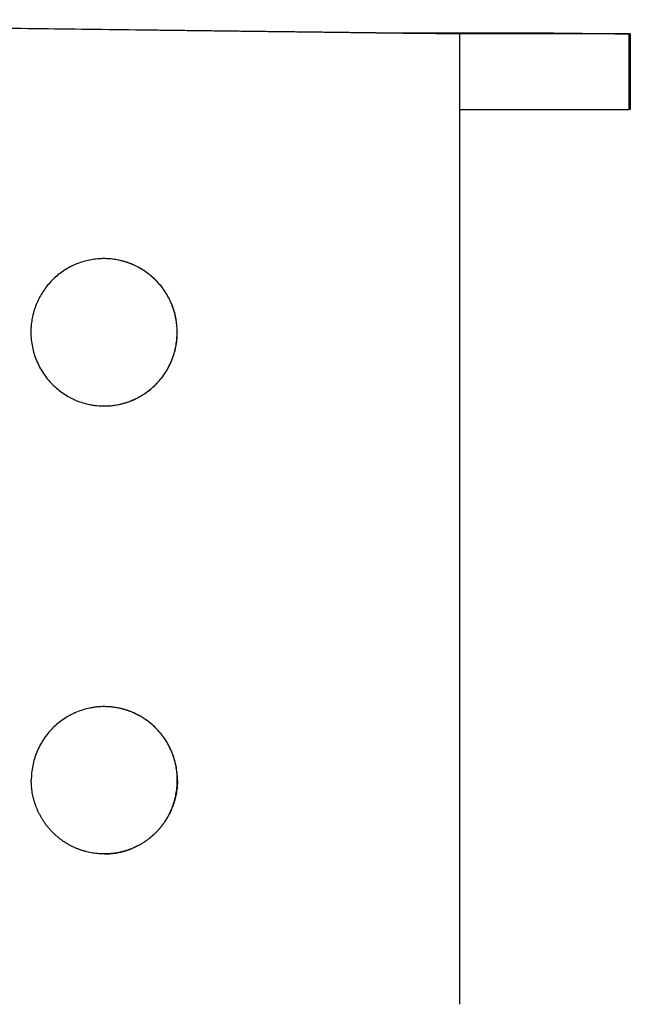
# Model space of a CAD drawing. Units: inches. Extents: x -15.2 to 14.7, y -14 to 10.8.
# Drawn here: x 6.1 to 12.1, y 0 to 9.7 of the extents above; entities that cross this region are included whole.
import ezdxf

# ---------------------------------------------------------------- set-up
doc = ezdxf.new("R2010")
doc.units = ezdxf.units.IN
doc.header["$MEASUREMENT"] = 0
doc.layers.add('SEAT', color=5, linetype='Continuous')

msp = doc.modelspace()

# ---------------------------------------------------------------- linework, layer by layer
at = {"layer": 'SEAT', "lineweight": -3}
for points, degree in [([(7.4219, 9.6298, 0.3659), (3.148, 9.6822, 0.3659), (-1.1259, 9.7346, 0.3659)], 2), ([(9.8676, 9.5998, 0.3659), (8.6448, 9.6148, 0.3659), (7.4219, 9.6298, 0.3659)], 2), ([(9.6001, 9.6034, 0.3659), (10.4803, 9.6034, 0.3659), (11.3604, 9.6034, 0.3659)], 2), ([(9.8755, 9.5997, 0.3659), (9.8734, 9.5997, 0.3659), (9.8697, 9.5997, 0.3659), (9.8676, 9.5998, 0.3659)], 3), ([(12.1024, 9.5942, 0.3659), (11.2568, 9.5942, 0.3659), (10.4111, 9.5942, 0.3659)], 2), ([(10.428, 8.8461, 0.3659), (10.428, 9.0955, 0.3659), (10.428, 9.3448, 0.3659), (10.428, 9.5941, 0.3659)], 3), ([(11.3604, 9.6034, 0.3659), (11.6077, 9.6003, 0.3659), (11.8551, 9.5973, 0.3659), (12.1024, 9.5942, 0.3659)], 3), ([(12.1024, 9.5942, 0.3659), (12.1024, 9.5939, 0.3659), (12.1024, 9.5935, 0.3659)], 2), ([(12.1024, 9.5935, 0.3659), (12.1024, 9.2198, 0.3659), (12.1024, 8.8461, 0.3659)], 2), ([(12.1163, 9.5935, 0.3659), (12.1163, 9.5935, 0.3659), (12.1103, 9.5935, 0.3659), (12.1026, 9.5935, 0.3659)], 3), ([(12.1163, 9.5935, 0.3659), (12.1163, 9.2195, 0.3659), (12.1163, 8.8455, 0.3659)], 2), ([(10.428, 8.8461, 0.3659), (10.8941, 8.8461, 0.3659), (11.3602, 8.8461, 0.3659)], 2), ([(11.3602, 8.8461, 0.3659), (11.7313, 8.8461, 0.3659), (12.1024, 8.8461, 0.3659)], 2), ([(12.1163, 8.8455, 0.3659), (12.1163, 8.8455, 0.3659), (12.1103, 8.8455, 0.3659), (12.1026, 8.8455, 0.3659)], 3), ([(7.6327, 6.6459, 0.3659), (7.6327, 6.6442, 0.3659), (7.6327, 6.6425, 0.3659), (7.6327, 6.6408, 0.3659)], 3)]:
    msp.add_open_spline(points, degree=degree, dxfattribs=at)
for points, knots in [([(10.0552, 9.5978, 0.3659), (10.0481, 9.5979, 0.3659), (10.0409, 9.5979, 0.3659), (10.0079, 9.5983, 0.3659), (9.9816, 9.5986, 0.3659), (9.9484, 9.5989, 0.3659), (9.9418, 9.599, 0.3659), (9.9285, 9.5991, 0.3659), (9.9215, 9.5992, 0.3659), (9.9076, 9.5993, 0.3659), (9.9007, 9.5994, 0.3659), (9.8907, 9.5995, 0.3659), (9.8875, 9.5996, 0.3659), (9.8828, 9.5996, 0.3659), (9.8813, 9.5996, 0.3659), (9.8784, 9.5997, 0.3659), (9.8769, 9.5997, 0.3659), (9.8755, 9.5997, 0.3659)], [-0.954167168, -0.954167168, -0.954167168, -0.954167168, -0.953288324, -0.953288324, -0.950142614, -0.950142614, -0.949356186, -0.949356186, -0.948569758, -0.948569758, -0.947783331, -0.947783331, -0.947390117, -0.947390117, -0.94719351, -0.94719351, -0.946996903, -0.946996903, -0.946996903, -0.946996903]), ([(10.428, 9.5941, 0.3659), (10.4166, 9.5942, 0.3659), (10.4053, 9.5943, 0.3659), (10.3883, 9.5944, 0.3659), (10.3827, 9.5945, 0.3659), (10.3742, 9.5945, 0.3659), (10.3713, 9.5946, 0.3659), (10.3679, 9.5946, 0.3659), (10.3672, 9.5946, 0.3659), (10.3662, 9.5946, 0.3659), (10.366, 9.5946, 0.3659), (10.3656, 9.5946, 0.3659), (10.3654, 9.5946, 0.3659), (10.3647, 9.5946, 0.3659), (10.3642, 9.5946, 0.3659), (10.3615, 9.5947, 0.3659), (10.3588, 9.5947, 0.3659), (10.3489, 9.5948, 0.3659), (10.34, 9.5949, 0.3659), (10.3235, 9.595, 0.3659), (10.3175, 9.5951, 0.3659), (10.3043, 9.5952, 0.3659), (10.2972, 9.5953, 0.3659), (10.2745, 9.5955, 0.3659), (10.2575, 9.5957, 0.3659), (10.2294, 9.596, 0.3659), (10.2196, 9.5961, 0.3659), (10.1993, 9.5963, 0.3659), (10.1887, 9.5964, 0.3659), (10.156, 9.5967, 0.3659), (10.1329, 9.597, 0.3659), (10.0967, 9.5973, 0.3659), (10.0844, 9.5975, 0.3659), (10.0663, 9.5977, 0.3659), (10.0608, 9.5977, 0.3659), (10.0552, 9.5978, 0.3659)], [-0.99732838, -0.99732838, -0.99732838, -0.99732838, -0.98474551, -0.98474551, -0.97845408, -0.97845408, -0.97530836, -0.97530836, -0.97452193, -0.97452193, -0.97432532, -0.97432532, -0.97412872, -0.97412872, -0.9737355, -0.9737355, -0.97216264, -0.97216264, -0.96901709, -0.96901709, -0.96744431, -0.96744431, -0.96587154, -0.96587154, -0.96272579, -0.96272579, -0.96115291, -0.96115291, -0.95958004, -0.95958004, -0.95643418, -0.95643418, -0.95486125, -0.95486125, -0.95416717, -0.95416717, -0.95416717, -0.95416717]), ([(10.428, -0.0001, 0.3659), (10.428, 1.0092, 0.3659), (10.428, 2.0185, 0.3659), (10.428, 3.0279, 0.3659), (10.428, 4.1222, 0.3659), (10.428, 5.2166, 0.3659), (10.428, 6.311, 0.3659), (10.428, 7.156, 0.3659), (10.428, 8.0011, 0.3659), (10.428, 8.8461, 0.3659)], [0.243696, 0.243696, 0.243696, 0.243696, 0.3206057, 0.3206057, 0.3206057, 0.4039967, 0.4039967, 0.4039967, 0.4683902, 0.4683902, 0.4683902, 0.4683902]), ([(6.9076, 7.3722, 0.3659), (6.903, 7.3722, 0.3659), (6.8984, 7.3722, 0.3659), (6.8726, 7.3717, 0.3659), (6.8513, 7.3704, 0.3659), (6.8086, 7.3658, 0.3659), (6.7874, 7.3626, 0.3659), (6.7248, 7.3501, 0.3659), (6.6841, 7.3383, 0.3659), (6.6247, 7.315, 0.3659), (6.605, 7.3064, 0.3659), (6.5666, 7.2873, 0.3659), (6.5479, 7.2769, 0.3659), (6.4936, 7.2436, 0.3659), (6.4595, 7.2183, 0.3659), (6.4117, 7.1758, 0.3659), (6.3962, 7.1608, 0.3659), (6.3668, 7.1296, 0.3659), (6.3529, 7.1135, 0.3659), (6.3134, 7.0634, 0.3659), (6.2901, 7.0278, 0.3659), (6.2598, 6.9712, 0.3659), (6.2505, 6.9517, 0.3659), (6.2337, 6.9123, 0.3659), (6.2262, 6.8923, 0.3659), (6.2196, 6.8721, 0.3659)], [0.5557421, 0.5557421, 0.5557421, 0.5557421, 0.5625, 0.5625, 0.59375, 0.59375, 0.625, 0.625, 0.6875, 0.6875, 0.71875, 0.71875, 0.75, 0.75, 0.8125, 0.8125, 0.84375, 0.84375, 0.875, 0.875, 0.9375, 0.9375, 0.96875, 0.96875, 1, 1, 1, 1]), ([(7.6327, 6.6459, 0.3659), (7.6325, 6.6891, 0.3659), (7.6286, 6.7317, 0.3659), (7.6172, 6.7946, 0.3659), (7.6125, 6.8154, 0.3659), (7.6012, 6.8567, 0.3659), (7.5946, 6.8773, 0.3659), (7.5722, 6.9378, 0.3659), (7.5539, 6.9763, 0.3659), (7.5216, 7.0314, 0.3659), (7.51, 7.0493, 0.3659), (7.4852, 7.0843, 0.3659), (7.4719, 7.1013, 0.3659), (7.4301, 7.1503, 0.3659), (7.3998, 7.1801, 0.3659), (7.3505, 7.2206, 0.3659), (7.3334, 7.2334, 0.3659), (7.2981, 7.2576, 0.3659), (7.2797, 7.2691, 0.3659), (7.2238, 7.3005, 0.3659), (7.1851, 7.3179, 0.3659), (7.1249, 7.3389, 0.3659), (7.1045, 7.345, 0.3659), (7.0629, 7.3555, 0.3659), (7.0418, 7.3598, 0.3659), (6.9832, 7.3692, 0.3659), (6.9455, 7.3722, 0.3659), (6.9076, 7.3722, 0.3659)], [0, 0, 0, 0, 0.0625, 0.0625, 0.09375, 0.09375, 0.125, 0.125, 0.1875, 0.1875, 0.21875, 0.21875, 0.25, 0.25, 0.3125, 0.3125, 0.34375, 0.34375, 0.375, 0.375, 0.4375, 0.4375, 0.46875, 0.46875, 0.5, 0.5, 0.5557421, 0.5557421, 0.5557421, 0.5557421]), ([(7.6314, 6.6407, 0.3659), (7.6315, 6.6509, 0.3659), (7.6313, 6.6614, 0.3659), (7.6309, 6.6716, 0.3659), (7.6305, 6.6818, 0.3659), (7.6299, 6.6922, 0.3659), (7.629, 6.7024, 0.3659), (7.6282, 6.7125, 0.3659), (7.6272, 6.7228, 0.3659), (7.6259, 6.7329, 0.3659), (7.6247, 6.743, 0.3659), (7.6232, 6.7531, 0.3659), (7.6216, 6.7632, 0.3659), (7.6199, 6.7733, 0.3659), (7.618, 6.7833, 0.3659), (7.6159, 6.7933, 0.3659), (7.6138, 6.8033, 0.3659), (7.6115, 6.8133, 0.3659), (7.609, 6.8232, 0.3659), (7.6065, 6.8331, 0.3659), (7.6037, 6.8431, 0.3659), (7.6008, 6.8529, 0.3659), (7.5979, 6.8627, 0.3659), (7.5947, 6.8727, 0.3659), (7.5914, 6.8824, 0.3659), (7.588, 6.892, 0.3659), (7.5844, 6.9019, 0.3659), (7.5806, 6.9114, 0.3659), (7.5769, 6.9209, 0.3659), (7.5729, 6.9304, 0.3659), (7.5688, 6.9398, 0.3659), (7.5647, 6.9491, 0.3659), (7.5603, 6.9584, 0.3659), (7.5558, 6.9675, 0.3659), (7.5513, 6.9767, 0.3659), (7.5466, 6.9857, 0.3659), (7.5417, 6.9947, 0.3659), (7.5368, 7.0036, 0.3659), (7.5317, 7.0124, 0.3659), (7.5265, 7.0212, 0.3659), (7.5212, 7.0299, 0.3659), (7.5157, 7.0386, 0.3659), (7.5101, 7.0471, 0.3659), (7.5045, 7.0556, 0.3659), (7.4986, 7.0641, 0.3659), (7.4926, 7.0723, 0.3659), (7.4867, 7.0806, 0.3659), (7.4803, 7.089, 0.3659), (7.474, 7.0969, 0.3659), (7.4677, 7.1049, 0.3659), (7.461, 7.113, 0.3659), (7.4544, 7.1207, 0.3659), (7.4477, 7.1284, 0.3659), (7.4408, 7.1361, 0.3659), (7.4339, 7.1435, 0.3659), (7.4269, 7.151, 0.3659), (7.4197, 7.1583, 0.3659), (7.4125, 7.1654, 0.3659), (7.4052, 7.1725, 0.3659), (7.3978, 7.1795, 0.3659), (7.3903, 7.1863, 0.3659), (7.3827, 7.1931, 0.3659), (7.375, 7.1997, 0.3659), (7.3672, 7.2062, 0.3659), (7.3594, 7.2127, 0.3659), (7.3514, 7.219, 0.3659), (7.3433, 7.2252, 0.3659), (7.3352, 7.2313, 0.3659), (7.3269, 7.2374, 0.3659), (7.3185, 7.2431, 0.3659), (7.3102, 7.2489, 0.3659), (7.3015, 7.2547, 0.3659), (7.2929, 7.2602, 0.3659), (7.2843, 7.2656, 0.3659), (7.2753, 7.271, 0.3659), (7.2666, 7.2761, 0.3659), (7.2578, 7.2811, 0.3659), (7.2487, 7.2861, 0.3659), (7.2397, 7.2907, 0.3659), (7.2307, 7.2954, 0.3659), (7.2216, 7.2999, 0.3659), (7.2124, 7.3042, 0.3659), (7.2032, 7.3085, 0.3659), (7.194, 7.3126, 0.3659), (7.1846, 7.3165, 0.3659), (7.1753, 7.3204, 0.3659), (7.1658, 7.3242, 0.3659), (7.1564, 7.3277, 0.3659), (7.1469, 7.3312, 0.3659), (7.1372, 7.3345, 0.3659), (7.1276, 7.3376, 0.3659), (7.118, 7.3407, 0.3659), (7.1081, 7.3436, 0.3659), (7.0983, 7.3463, 0.3659), (7.0886, 7.349, 0.3659), (7.0784, 7.3516, 0.3659), (7.0686, 7.3538, 0.3659), (7.0587, 7.3561, 0.3659), (7.0485, 7.3582, 0.3659), (7.0386, 7.3601, 0.3659), (7.0286, 7.3619, 0.3659), (7.0185, 7.3636, 0.3659), (7.0084, 7.365, 0.3659), (6.9984, 7.3665, 0.3659), (6.9883, 7.3677, 0.3659), (6.9783, 7.3687, 0.3659), (6.9682, 7.3697, 0.3659), (6.9581, 7.3705, 0.3659), (6.948, 7.3711, 0.3659), (6.9379, 7.3716, 0.3659), (6.9278, 7.372, 0.3659), (6.9177, 7.3721, 0.3659), (6.9169, 7.3722, 0.3659), (6.916, 7.3722, 0.3659), (6.9152, 7.3722, 0.3659), (6.9144, 7.3722, 0.3659), (6.9135, 7.3722, 0.3659), (6.9127, 7.3722, 0.3659), (6.9118, 7.3722, 0.3659), (6.911, 7.3722, 0.3659), (6.9101, 7.3722, 0.3659), (6.9093, 7.3722, 0.3659), (6.9085, 7.3722, 0.3659), (6.9076, 7.3722, 0.3659)], [0, 0, 0, 0, 0.786731, 0.786731, 0.786731, 1.569229, 1.569229, 1.569229, 2.348934, 2.348934, 2.348934, 3.127242, 3.127242, 3.127242, 3.905528, 3.905528, 3.905528, 4.685166, 4.685166, 4.685166, 5.467552, 5.467552, 5.467552, 6.254126, 6.254126, 6.254126, 7.040664, 7.040664, 7.040664, 7.822954, 7.822954, 7.822954, 8.602439, 8.602439, 8.602439, 9.380516, 9.380516, 9.380516, 10.158561, 10.158561, 10.158561, 10.937949, 10.937949, 10.937949, 11.720077, 11.720077, 11.720077, 12.506387, 12.506387, 12.506387, 13.292649, 13.292649, 13.292649, 14.074661, 14.074661, 14.074661, 14.853869, 14.853869, 14.853869, 15.631671, 15.631671, 15.631671, 16.409442, 16.409442, 16.409442, 17.188559, 17.188559, 17.188559, 17.97042, 17.97042, 17.97042, 18.756468, 18.756468, 18.756468, 19.54247, 19.54247, 19.54247, 20.324233, 20.324233, 20.324233, 21.103199, 21.103199, 21.103199, 21.880768, 21.880768, 21.880768, 22.658316, 22.658316, 22.658316, 23.437218, 23.437218, 23.437218, 24.218874, 24.218874, 24.218874, 25.004727, 25.004727, 25.004727, 25.790586, 25.790586, 25.790586, 26.572216, 26.572216, 26.572216, 27.351061, 27.351061, 27.351061, 28.12852, 28.12852, 28.12852, 28.905969, 28.905969, 28.905969, 29.905969, 29.905969, 29.905969, 30.905969, 30.905969, 30.905969, 31.905969, 31.905969, 31.905969, 32.904796, 32.904796, 32.904796, 32.904796]), ([(6.2196, 6.8721, 0.3659), (6.2165, 6.8627, 0.3659), (6.2136, 6.8533, 0.3659), (6.2082, 6.834, 0.3659), (6.2056, 6.8241, 0.3659), (6.2009, 6.8043, 0.3659), (6.1988, 6.7943, 0.3659), (6.1949, 6.7743, 0.3659), (6.1932, 6.7641, 0.3659), (6.1902, 6.7439, 0.3659), (6.1888, 6.7335, 0.3659), (6.1864, 6.7108, 0.3659), (6.1853, 6.6977, 0.3659), (6.184, 6.6725, 0.3659), (6.1836, 6.6595, 0.3659), (6.1836, 6.6452, 0.3659), (6.1836, 6.6435, 0.3659), (6.1836, 6.6418, 0.3659)], [0, 0, 0, 0, 0.127169, 0.127169, 0.258508, 0.258508, 0.389847, 0.389847, 0.521185, 0.521185, 0.652524, 0.652524, 0.815443, 0.815443, 0.978362, 0.978362, 1, 1, 1, 1]), ([(6.1836, 6.6418, 0.3659), (6.1837, 6.6179, 0.3659), (6.185, 6.594, 0.3659), (6.1899, 6.5463, 0.3659), (6.1935, 6.5227, 0.3659), (6.2077, 6.453, 0.3659), (6.2215, 6.4077, 0.3659), (6.249, 6.3416, 0.3659), (6.2594, 6.3199, 0.3659), (6.2819, 6.2779, 0.3659), (6.2941, 6.2576, 0.3659), (6.3336, 6.1986, 0.3659), (6.3637, 6.1618, 0.3659), (6.4313, 6.0942, 0.3659), (6.4679, 6.0642, 0.3659), (6.5267, 6.0248, 0.3659), (6.547, 6.0126, 0.3659), (6.5784, 5.9957, 0.3659), (6.5891, 5.9903, 0.3659), (6.6106, 5.9801, 0.3659), (6.6215, 5.9752, 0.3659), (6.6762, 5.9525, 0.3659), (6.7212, 5.9388, 0.3659), (6.7792, 5.9272, 0.3659), (6.7908, 5.9252, 0.3659), (6.8143, 5.9217, 0.3659), (6.8262, 5.9202, 0.3659), (6.8616, 5.9167, 0.3659), (6.8851, 5.9155, 0.3659), (6.9086, 5.9155, 0.3659)], [0, 0, 0, 0, 0.03125, 0.03125, 0.0625, 0.0625, 0.125, 0.125, 0.15625, 0.15625, 0.1875, 0.1875, 0.25, 0.25, 0.3125, 0.3125, 0.34375, 0.34375, 0.359375, 0.359375, 0.375, 0.375, 0.4375, 0.4375, 0.453125, 0.453125, 0.46875, 0.46875, 0.4998604, 0.4998604, 0.4998604, 0.4998604]), ([(6.909, 5.9155, 0.3659), (6.909, 5.9155, 0.3659), (6.909, 5.9155, 0.3659), (6.909, 5.9155, 0.3659), (6.909, 5.9155, 0.3659), (6.9091, 5.9155, 0.3659), (6.9091, 5.9155, 0.3659), (6.9094, 5.9155, 0.3659), (6.9096, 5.9155, 0.3659), (6.9102, 5.9155, 0.3659), (6.9107, 5.9155, 0.3659), (6.9119, 5.9155, 0.3659), (6.9128, 5.9155, 0.3659), (6.9136, 5.9156, 0.3659), (6.9237, 5.9156, 0.3659), (6.9338, 5.9159, 0.3659), (6.9439, 5.9164, 0.3659), (6.954, 5.9169, 0.3659), (6.964, 5.9176, 0.3659), (6.9741, 5.9185, 0.3659), (6.9841, 5.9194, 0.3659), (6.9942, 5.9205, 0.3659), (7.0042, 5.9219, 0.3659), (7.0142, 5.9232, 0.3659), (7.0244, 5.9248, 0.3659), (7.0343, 5.9266, 0.3659), (7.0442, 5.9283, 0.3659), (7.0545, 5.9304, 0.3659), (7.0643, 5.9326, 0.3659), (7.0742, 5.9347, 0.3659), (7.0843, 5.9372, 0.3659), (7.0941, 5.9398, 0.3659), (7.1038, 5.9424, 0.3659), (7.1137, 5.9453, 0.3659), (7.1233, 5.9483, 0.3659), (7.1329, 5.9513, 0.3659), (7.1426, 5.9546, 0.3659), (7.1521, 5.958, 0.3659), (7.1616, 5.9614, 0.3659), (7.171, 5.965, 0.3659), (7.1804, 5.9688, 0.3659), (7.1897, 5.9727, 0.3659), (7.199, 5.9767, 0.3659), (7.2082, 5.9809, 0.3659), (7.2174, 5.9851, 0.3659), (7.2266, 5.9895, 0.3659), (7.2356, 5.9941, 0.3659), (7.2446, 5.9987, 0.3659), (7.2536, 6.0036, 0.3659), (7.2624, 6.0086, 0.3659), (7.2712, 6.0136, 0.3659), (7.2802, 6.0189, 0.3659), (7.2888, 6.0243, 0.3659), (7.2974, 6.0296, 0.3659), (7.3062, 6.0353, 0.3659), (7.3145, 6.041, 0.3659), (7.3229, 6.0467, 0.3659), (7.3313, 6.0527, 0.3659), (7.3394, 6.0588, 0.3659), (7.3475, 6.0649, 0.3659), (7.3555, 6.0711, 0.3659), (7.3634, 6.0775, 0.3659), (7.3713, 6.0839, 0.3659), (7.379, 6.0905, 0.3659), (7.3866, 6.0973, 0.3659), (7.3941, 6.104, 0.3659), (7.4016, 6.1109, 0.3659), (7.4089, 6.1179, 0.3659), (7.4162, 6.125, 0.3659), (7.4234, 6.1322, 0.3659), (7.4304, 6.1396, 0.3659), (7.4374, 6.1469, 0.3659), (7.4444, 6.1546, 0.3659), (7.451, 6.1622, 0.3659), (7.4577, 6.1698, 0.3659), (7.4645, 6.1779, 0.3659), (7.4708, 6.1858, 0.3659), (7.4772, 6.1937, 0.3659), (7.4836, 6.2021, 0.3659), (7.4896, 6.2103, 0.3659), (7.4956, 6.2185, 0.3659), (7.5016, 6.2269, 0.3659), (7.5072, 6.2354, 0.3659), (7.5129, 6.2438, 0.3659), (7.5184, 6.2524, 0.3659), (7.5238, 6.2611, 0.3659), (7.5291, 6.2698, 0.3659), (7.5342, 6.2786, 0.3659), (7.5392, 6.2875, 0.3659), (7.5441, 6.2964, 0.3659), (7.5489, 6.3054, 0.3659), (7.5535, 6.3145, 0.3659), (7.558, 6.3236, 0.3659), (7.5624, 6.3328, 0.3659), (7.5666, 6.3421, 0.3659), (7.5708, 6.3514, 0.3659), (7.5749, 6.3609, 0.3659), (7.5787, 6.3704, 0.3659), (7.5825, 6.3798, 0.3659), (7.5862, 6.3897, 0.3659), (7.5896, 6.3993, 0.3659), (7.593, 6.4089, 0.3659), (7.5963, 6.4189, 0.3659), (7.5993, 6.4287, 0.3659), (7.6023, 6.4384, 0.3659), (7.6051, 6.4484, 0.3659), (7.6077, 6.4583, 0.3659), (7.6103, 6.4682, 0.3659), (7.6126, 6.4781, 0.3659), (7.6148, 6.4881, 0.3659), (7.617, 6.4981, 0.3659), (7.6189, 6.5081, 0.3659), (7.6207, 6.5182, 0.3659), (7.6224, 6.5282, 0.3659), (7.6239, 6.5383, 0.3659), (7.6253, 6.5485, 0.3659), (7.6266, 6.5586, 0.3659), (7.6277, 6.5688, 0.3659), (7.6286, 6.579, 0.3659), (7.6295, 6.5891, 0.3659), (7.6302, 6.5995, 0.3659), (7.6307, 6.6097, 0.3659), (7.6311, 6.6199, 0.3659), (7.6314, 6.6304, 0.3659), (7.6314, 6.6407, 0.3659)], [0.010644, 0.010644, 0.010644, 0.010644, 0.011146, 0.011146, 0.012161, 0.012161, 0.016217, 0.016217, 0.032439, 0.032439, 0.064881, 0.064881, 0.129726, 0.129726, 0.129726, 0.907616, 0.907616, 0.907616, 1.685511, 1.685511, 1.685511, 2.464789, 2.464789, 2.464789, 3.246853, 3.246853, 3.246853, 4.03315, 4.03315, 4.03315, 4.819394, 4.819394, 4.819394, 5.601443, 5.601443, 5.601443, 6.380743, 6.380743, 6.380743, 7.158694, 7.158694, 7.158694, 7.936673, 7.936673, 7.936673, 8.716058, 8.716058, 8.716058, 9.498248, 9.498248, 9.498248, 10.284688, 10.284688, 10.284688, 11.071094, 11.071094, 11.071094, 11.853318, 11.853318, 11.853318, 12.632802, 12.632802, 12.632802, 13.410943, 13.410943, 13.410943, 14.189118, 14.189118, 14.189118, 14.968701, 14.968701, 14.968701, 15.751089, 15.751089, 15.751089, 16.537725, 16.537725, 16.537725, 17.324355, 17.324355, 17.324355, 18.106794, 18.106794, 18.106794, 18.886483, 18.886483, 18.886483, 19.664818, 19.664818, 19.664818, 20.443173, 20.443173, 20.443173, 21.222922, 21.222922, 21.222922, 22.00546, 22.00546, 22.00546, 22.792228, 22.792228, 22.792228, 23.578993, 23.578993, 23.578993, 24.361547, 24.361547, 24.361547, 25.141329, 25.141329, 25.141329, 25.919736, 25.919736, 25.919736, 26.698141, 26.698141, 26.698141, 27.477917, 27.477917, 27.477917, 28.26046, 28.26046, 28.26046, 29.04721, 29.04721, 29.04721, 29.04721]), ([(6.9107, 5.9155, 0.3659), (6.9572, 5.9156, 0.3659), (7.0035, 5.9202, 0.3659), (7.0612, 5.9317, 0.3659), (7.0728, 5.9343, 0.3659), (7.0959, 5.9401, 0.3659), (7.1073, 5.9433, 0.3659), (7.1412, 5.9536, 0.3659), (7.1634, 5.9616, 0.3659), (7.2069, 5.9796, 0.3659), (7.2282, 5.9897, 0.3659), (7.2595, 6.0065, 0.3659), (7.2698, 6.0123, 0.3659), (7.2903, 6.0246, 0.3659), (7.3003, 6.031, 0.3659), (7.33, 6.0509, 0.3659), (7.349, 6.065, 0.3659), (7.3854, 6.095, 0.3659), (7.4029, 6.1108, 0.3659), (7.4363, 6.1443, 0.3659), (7.4522, 6.1619, 0.3659), (7.4825, 6.1988, 0.3659), (7.4967, 6.218, 0.3659), (7.5362, 6.2772, 0.3659), (7.5585, 6.3188, 0.3659), (7.5859, 6.3847, 0.3659), (7.594, 6.4074, 0.3659), (7.6079, 6.453, 0.3659), (7.6137, 6.476, 0.3659), (7.6277, 6.5456, 0.3659), (7.6325, 6.5929, 0.3659), (7.6327, 6.6408, 0.3659)], [0.5007978, 0.5007978, 0.5007978, 0.5007978, 0.5625, 0.5625, 0.578125, 0.578125, 0.59375, 0.59375, 0.625, 0.625, 0.65625, 0.65625, 0.671875, 0.671875, 0.6875, 0.6875, 0.71875, 0.71875, 0.75, 0.75, 0.78125, 0.78125, 0.8125, 0.8125, 0.875, 0.875, 0.90625, 0.90625, 0.9375, 0.9375, 1, 1, 1, 1]), ([(6.9086, 5.9155, 0.3659), (6.9087, 5.9155, 0.3659), (6.9088, 5.9155, 0.3659), (6.9089, 5.9155, 0.3659), (6.9089, 5.9155, 0.3659), (6.909, 5.9155, 0.3659)], [0.4998604451, 0.4998604451, 0.4998604451, 0.4998604451, 0.4999999963, 0.4999999963, 0.500044765, 0.500044765, 0.500044765, 0.500044765]), ([(6.9104, 2.9429, 0.3659), (6.8868, 2.9429, 0.3659), (6.8632, 2.9417, 0.3659), (6.8277, 2.9382, 0.3659), (6.8158, 2.9367, 0.3659), (6.7923, 2.9332, 0.3659), (6.7807, 2.9312, 0.3659), (6.7227, 2.9195, 0.3659), (6.6776, 2.9058, 0.3659), (6.612, 2.8784, 0.3659), (6.5903, 2.8681, 0.3659), (6.5485, 2.8456, 0.3659), (6.5282, 2.8333, 0.3659), (6.4695, 2.7938, 0.3659), (6.433, 2.7637, 0.3659), (6.3824, 2.7127, 0.3659), (6.3665, 2.695, 0.3659), (6.3366, 2.6582, 0.3659), (6.3225, 2.6392, 0.3659), (6.2964, 2.5997, 0.3659), (6.2842, 2.5794, 0.3659), (6.2619, 2.5372, 0.3659), (6.2516, 2.5154, 0.3659), (6.2245, 2.4492, 0.3659), (6.2108, 2.4038, 0.3659), (6.197, 2.3338, 0.3659), (6.1935, 2.3101, 0.3659), (6.1889, 2.2622, 0.3659), (6.1877, 2.2383, 0.3659), (6.1877, 2.2144, 0.3659)], [0.5000448, 0.5000448, 0.5000448, 0.5000448, 0.53125, 0.53125, 0.546875, 0.546875, 0.5625, 0.5625, 0.625, 0.625, 0.65625, 0.65625, 0.6875, 0.6875, 0.75, 0.75, 0.78125, 0.78125, 0.8125, 0.8125, 0.84375, 0.84375, 0.875, 0.875, 0.9375, 0.9375, 0.96875, 0.96875, 1, 1, 1, 1]), ([(7.633, 2.2137, 0.3659), (7.633, 2.2239, 0.3659), (7.6328, 2.2344, 0.3659), (7.6324, 2.2447, 0.3659), (7.6319, 2.2549, 0.3659), (7.6313, 2.2652, 0.3659), (7.6304, 2.2754, 0.3659), (7.6296, 2.2856, 0.3659), (7.6285, 2.2958, 0.3659), (7.6272, 2.3059, 0.3659), (7.626, 2.3161, 0.3659), (7.6245, 2.3262, 0.3659), (7.6228, 2.3363, 0.3659), (7.6211, 2.3463, 0.3659), (7.6192, 2.3564, 0.3659), (7.6171, 2.3664, 0.3659), (7.615, 2.3763, 0.3659), (7.6126, 2.3863, 0.3659), (7.6101, 2.3962, 0.3659), (7.6076, 2.4061, 0.3659), (7.6048, 2.4161, 0.3659), (7.6018, 2.4259, 0.3659), (7.5989, 2.4357, 0.3659), (7.5956, 2.4457, 0.3659), (7.5923, 2.4553, 0.3659), (7.5889, 2.465, 0.3659), (7.5853, 2.4748, 0.3659), (7.5815, 2.4843, 0.3659), (7.5778, 2.4938, 0.3659), (7.5737, 2.5034, 0.3659), (7.5696, 2.5127, 0.3659), (7.5654, 2.522, 0.3659), (7.5611, 2.5313, 0.3659), (7.5565, 2.5404, 0.3659), (7.552, 2.5495, 0.3659), (7.5473, 2.5585, 0.3659), (7.5424, 2.5675, 0.3659), (7.5375, 2.5764, 0.3659), (7.5324, 2.5852, 0.3659), (7.5271, 2.5939, 0.3659), (7.5218, 2.6026, 0.3659), (7.5163, 2.6113, 0.3659), (7.5107, 2.6198, 0.3659), (7.5051, 2.6282, 0.3659), (7.4992, 2.6367, 0.3659), (7.4932, 2.645, 0.3659), (7.4872, 2.6532, 0.3659), (7.4809, 2.6615, 0.3659), (7.4745, 2.6695, 0.3659), (7.4682, 2.6775, 0.3659), (7.4615, 2.6856, 0.3659), (7.4549, 2.6932, 0.3659), (7.4482, 2.7009, 0.3659), (7.4413, 2.7086, 0.3659), (7.4343, 2.716, 0.3659), (7.4274, 2.7234, 0.3659), (7.4202, 2.7307, 0.3659), (7.4129, 2.7377, 0.3659), (7.4057, 2.7448, 0.3659), (7.3983, 2.7518, 0.3659), (7.3907, 2.7585, 0.3659), (7.3832, 2.7653, 0.3659), (7.3755, 2.7719, 0.3659), (7.3676, 2.7784, 0.3659), (7.3598, 2.7848, 0.3659), (7.3518, 2.7911, 0.3659), (7.3437, 2.7973, 0.3659), (7.3357, 2.8034, 0.3659), (7.3273, 2.8094, 0.3659), (7.319, 2.8152, 0.3659), (7.3106, 2.8209, 0.3659), (7.3019, 2.8267, 0.3659), (7.2934, 2.8321, 0.3659), (7.2848, 2.8375, 0.3659), (7.2758, 2.8429, 0.3659), (7.2671, 2.8479, 0.3659), (7.2583, 2.8529, 0.3659), (7.2492, 2.8578, 0.3659), (7.2403, 2.8625, 0.3659), (7.2313, 2.8671, 0.3659), (7.2222, 2.8716, 0.3659), (7.213, 2.8759, 0.3659), (7.2038, 2.8801, 0.3659), (7.1946, 2.8842, 0.3659), (7.1852, 2.8881, 0.3659), (7.1759, 2.8919, 0.3659), (7.1665, 2.8956, 0.3659), (7.157, 2.8991, 0.3659), (7.1475, 2.9026, 0.3659), (7.1379, 2.9059, 0.3659), (7.1283, 2.9089, 0.3659), (7.1187, 2.912, 0.3659), (7.1088, 2.9149, 0.3659), (7.0991, 2.9176, 0.3659), (7.0894, 2.9202, 0.3659), (7.0793, 2.9227, 0.3659), (7.0694, 2.925, 0.3659), (7.0596, 2.9272, 0.3659), (7.0494, 2.9293, 0.3659), (7.0395, 2.9311, 0.3659), (7.0296, 2.9329, 0.3659), (7.0194, 2.9346, 0.3659), (7.0094, 2.936, 0.3659), (6.9995, 2.9374, 0.3659), (6.9894, 2.9386, 0.3659), (6.9794, 2.9395, 0.3659), (6.9693, 2.9405, 0.3659), (6.9593, 2.9413, 0.3659), (6.9492, 2.9418, 0.3659), (6.9391, 2.9424, 0.3659), (6.9291, 2.9427, 0.3659), (6.919, 2.9428, 0.3659), (6.9163, 2.9428, 0.3659), (6.9134, 2.9429, 0.3659), (6.9104, 2.9429, 0.3659)], [0, 0, 0, 0, 0.786961, 0.786961, 0.786961, 1.569695, 1.569695, 1.569695, 2.349644, 2.349644, 2.349644, 3.128204, 3.128204, 3.128204, 3.90675, 3.90675, 3.90675, 4.686656, 4.686656, 4.686656, 5.46932, 5.46932, 5.46932, 6.256182, 6.256182, 6.256182, 7.043008, 7.043008, 7.043008, 7.825592, 7.825592, 7.825592, 8.605377, 8.605377, 8.605377, 9.383759, 9.383759, 9.383759, 10.162114, 10.162114, 10.162114, 10.941817, 10.941817, 10.941817, 11.724265, 11.724265, 11.724265, 12.5109, 12.5109, 12.5109, 13.297554, 13.297554, 13.297554, 14.07996, 14.07996, 14.07996, 14.85956, 14.85956, 14.85956, 15.637755, 15.637755, 15.637755, 16.415918, 16.415918, 16.415918, 17.195428, 17.195428, 17.195428, 17.97768, 17.97768, 17.97768, 18.764121, 18.764121, 18.764121, 19.550639, 19.550639, 19.550639, 20.332913, 20.332913, 20.332913, 21.112388, 21.112388, 21.112388, 21.890464, 21.890464, 21.890464, 22.668518, 22.668518, 22.668518, 23.447928, 23.447928, 23.447928, 24.230092, 24.230092, 24.230092, 25.016456, 25.016456, 25.016456, 25.802958, 25.802958, 25.802958, 26.58523, 26.58523, 26.58523, 27.364721, 27.364721, 27.364721, 28.14283, 28.14283, 28.14283, 28.920936, 28.920936, 28.920936, 29.141548, 29.141548, 29.141548, 29.141548]), ([(7.6343, 2.2146, 0.3659), (7.6342, 2.2628, 0.3659), (7.6295, 2.3101, 0.3659), (7.6157, 2.3799, 0.3659), (7.61, 2.403, 0.3659), (7.5961, 2.4488, 0.3659), (7.588, 2.4715, 0.3659), (7.5608, 2.5377, 0.3659), (7.5385, 2.5795, 0.3659), (7.5056, 2.629, 0.3659), (7.4988, 2.6388, 0.3659), (7.4846, 2.658, 0.3659), (7.4773, 2.6675, 0.3659), (7.4545, 2.6953, 0.3659), (7.4386, 2.713, 0.3659), (7.3885, 2.7634, 0.3659), (7.352, 2.7935, 0.3659), (7.3025, 2.8268, 0.3659), (7.2924, 2.8332, 0.3659), (7.272, 2.8455, 0.3659), (7.2616, 2.8514, 0.3659), (7.2303, 2.8683, 0.3659), (7.2089, 2.8784, 0.3659), (7.1654, 2.8965, 0.3659), (7.1432, 2.9045, 0.3659), (7.1092, 2.9149, 0.3659), (7.0978, 2.9181, 0.3659), (7.0747, 2.9239, 0.3659), (7.063, 2.9266, 0.3659), (7.0053, 2.9381, 0.3659), (6.9591, 2.9427, 0.3659), (6.9126, 2.9429, 0.3659)], [0, 0, 0, 0, 0.0625, 0.0625, 0.09375, 0.09375, 0.125, 0.125, 0.1875, 0.1875, 0.203125, 0.203125, 0.21875, 0.21875, 0.25, 0.25, 0.3125, 0.3125, 0.328125, 0.328125, 0.34375, 0.34375, 0.375, 0.375, 0.40625, 0.40625, 0.421875, 0.421875, 0.4375, 0.4375, 0.4990544, 0.4990544, 0.4990544, 0.4990544]), ([(6.2231, 1.9899, 0.3659), (6.2201, 1.9992, 0.3659), (6.2173, 2.0087, 0.3659), (6.2119, 2.028, 0.3659), (6.2094, 2.0379, 0.3659), (6.2047, 2.0577, 0.3659), (6.2026, 2.0677, 0.3659), (6.1988, 2.0877, 0.3659), (6.1971, 2.0979, 0.3659), (6.1941, 2.1181, 0.3659), (6.1928, 2.1285, 0.3659), (6.1904, 2.1512, 0.3659), (6.1894, 2.1643, 0.3659), (6.1881, 2.1893, 0.3659), (6.1877, 2.202, 0.3659), (6.1877, 2.2144, 0.3659)], [-1, -1, -1, -1, -0.86975, -0.86975, -0.735037, -0.735037, -0.600323, -0.600323, -0.46561, -0.46561, -0.330896, -0.330896, -0.163639, -0.163639, 0, 0, 0, 0]), ([(7.6343, 2.2137, 0.3659), (7.6342, 2.2036, 0.3659), (7.634, 2.193, 0.3659), (7.6331, 2.1727, 0.3659), (7.6325, 2.1623, 0.3659), (7.6308, 2.142, 0.3659), (7.6297, 2.1318, 0.3659), (7.6271, 2.1116, 0.3659), (7.6256, 2.1015, 0.3659), (7.6222, 2.0814, 0.3659), (7.6203, 2.0714, 0.3659), (7.616, 2.0515, 0.3659), (7.6137, 2.0415, 0.3659), (7.6086, 2.0218, 0.3659), (7.6058, 2.0118, 0.3659), (7.5999, 1.9923, 0.3659), (7.5966, 1.9823, 0.3659), (7.5899, 1.9631, 0.3659), (7.5862, 1.9532, 0.3659), (7.5787, 1.9343, 0.3659), (7.5747, 1.9248, 0.3659), (7.5664, 1.9062, 0.3659), (7.562, 1.8969, 0.3659), (7.5529, 1.8787, 0.3659), (7.5482, 1.8697, 0.3659), (7.5384, 1.8519, 0.3659), (7.5332, 1.8431, 0.3659), (7.5227, 1.8257, 0.3659), (7.5172, 1.817, 0.3659), (7.5059, 1.8001, 0.3659), (7.5, 1.7916, 0.3659), (7.488, 1.7752, 0.3659), (7.4816, 1.7669, 0.3659), (7.469, 1.751, 0.3659), (7.4623, 1.7429, 0.3659), (7.4489, 1.7275, 0.3659), (7.442, 1.7199, 0.3659), (7.428, 1.7051, 0.3659), (7.4209, 1.6978, 0.3659), (7.4063, 1.6836, 0.3659), (7.3989, 1.6767, 0.3659), (7.3837, 1.6632, 0.3659), (7.376, 1.6566, 0.3659), (7.3603, 1.6437, 0.3659), (7.3523, 1.6374, 0.3659), (7.3361, 1.6252, 0.3659), (7.3277, 1.6191, 0.3659), (7.311, 1.6076, 0.3659), (7.3023, 1.6018, 0.3659), (7.2851, 1.5911, 0.3659), (7.2761, 1.5857, 0.3659), (7.2585, 1.5756, 0.3659), (7.2494, 1.5707, 0.3659), (7.2314, 1.5614, 0.3659), (7.2222, 1.557, 0.3659), (7.2038, 1.5484, 0.3659), (7.1945, 1.5444, 0.3659), (7.1758, 1.5367, 0.3659), (7.1663, 1.533, 0.3659), (7.1473, 1.5261, 0.3659), (7.1376, 1.5228, 0.3659), (7.1183, 1.5167, 0.3659), (7.1084, 1.5138, 0.3659), (7.0889, 1.5085, 0.3659), (7.0787, 1.5059, 0.3659), (7.059, 1.5015, 0.3659), (7.0487, 1.4994, 0.3659), (7.0288, 1.4958, 0.3659), (7.0186, 1.4942, 0.3659), (6.9986, 1.4915, 0.3659), (6.9885, 1.4903, 0.3659), (6.9683, 1.4884, 0.3659), (6.9582, 1.4876, 0.3659), (6.938, 1.4866, 0.3659), (6.9279, 1.4863, 0.3659), (6.9155, 1.4862, 0.3659), (6.9133, 1.4862, 0.3659), (6.9111, 1.4862, 0.3659)], [0, 0, 0, 0, 0.014915, 0.014915, 0.02983, 0.02983, 0.044745, 0.044745, 0.05966, 0.05966, 0.074575, 0.074575, 0.0894901, 0.0894901, 0.1044051, 0.1044051, 0.1193201, 0.1193201, 0.1342384, 0.1342384, 0.1491567, 0.1491567, 0.1640751, 0.1640751, 0.1789934, 0.1789934, 0.1939117, 0.1939117, 0.2088301, 0.2088301, 0.2237484, 0.2237484, 0.2386668, 0.2386668, 0.2535893, 0.2535893, 0.2685118, 0.2685118, 0.2834343, 0.2834343, 0.2983568, 0.2983568, 0.3132793, 0.3132793, 0.3282019, 0.3282019, 0.3431244, 0.3431244, 0.3580469, 0.3580469, 0.3729724, 0.3729724, 0.387898, 0.387898, 0.4028236, 0.4028236, 0.4177491, 0.4177491, 0.4326747, 0.4326747, 0.4476002, 0.4476002, 0.4625258, 0.4625258, 0.4774513, 0.4774513, 0.4923762, 0.4923762, 0.5073012, 0.5073012, 0.5222261, 0.5222261, 0.537151, 0.537151, 0.5520759, 0.5520759, 0.5553521, 0.5553521, 0.5553521, 0.5553521]), ([(6.9111, 1.4862, 0.3659), (6.9131, 1.4862, 0.3659), (6.9153, 1.4862, 0.3659), (6.9177, 1.4862, 0.3659), (6.9278, 1.4863, 0.3659), (6.9379, 1.4866, 0.3659), (6.9479, 1.4871, 0.3659), (6.958, 1.4876, 0.3659), (6.968, 1.4884, 0.3659), (6.9781, 1.4893, 0.3659), (6.9881, 1.4903, 0.3659), (6.9982, 1.4914, 0.3659), (7.0082, 1.4928, 0.3659), (7.0181, 1.4942, 0.3659), (7.0283, 1.4958, 0.3659), (7.0382, 1.4976, 0.3659), (7.0481, 1.4993, 0.3659), (7.0583, 1.5014, 0.3659), (7.0682, 1.5036, 0.3659), (7.078, 1.5058, 0.3659), (7.0881, 1.5083, 0.3659), (7.0978, 1.511, 0.3659), (7.1076, 1.5136, 0.3659), (7.1174, 1.5165, 0.3659), (7.127, 1.5195, 0.3659), (7.1367, 1.5226, 0.3659), (7.1463, 1.5259, 0.3659), (7.1558, 1.5293, 0.3659), (7.1653, 1.5327, 0.3659), (7.1747, 1.5364, 0.3659), (7.184, 1.5402, 0.3659), (7.1933, 1.5441, 0.3659), (7.2026, 1.5481, 0.3659), (7.2118, 1.5524, 0.3659), (7.221, 1.5566, 0.3659), (7.2301, 1.5611, 0.3659), (7.2391, 1.5657, 0.3659), (7.2481, 1.5703, 0.3659), (7.2571, 1.5752, 0.3659), (7.2659, 1.5802, 0.3659), (7.2747, 1.5852, 0.3659), (7.2837, 1.5906, 0.3659), (7.2922, 1.596, 0.3659), (7.3008, 1.6014, 0.3659), (7.3095, 1.6071, 0.3659), (7.3179, 1.6128, 0.3659), (7.3262, 1.6186, 0.3659), (7.3346, 1.6246, 0.3659), (7.3427, 1.6307, 0.3659), (7.3508, 1.6368, 0.3659), (7.3588, 1.6431, 0.3659), (7.3666, 1.6495, 0.3659), (7.3745, 1.6559, 0.3659), (7.3822, 1.6625, 0.3659), (7.3897, 1.6693, 0.3659), (7.3973, 1.676, 0.3659), (7.4047, 1.683, 0.3659), (7.412, 1.69, 0.3659), (7.4193, 1.6971, 0.3659), (7.4264, 1.7044, 0.3659), (7.4334, 1.7118, 0.3659), (7.4404, 1.7191, 0.3659), (7.4473, 1.7268, 0.3659), (7.454, 1.7345, 0.3659), (7.4607, 1.7421, 0.3659), (7.4674, 1.7502, 0.3659), (7.4737, 1.7582, 0.3659), (7.48, 1.7661, 0.3659), (7.4864, 1.7745, 0.3659), (7.4924, 1.7827, 0.3659), (7.4984, 1.7909, 0.3659), (7.5043, 1.7994, 0.3659), (7.51, 1.8078, 0.3659), (7.5156, 1.8163, 0.3659), (7.5211, 1.8249, 0.3659), (7.5264, 1.8336, 0.3659), (7.5317, 1.8423, 0.3659), (7.5368, 1.8511, 0.3659), (7.5417, 1.86, 0.3659), (7.5467, 1.869, 0.3659), (7.5514, 1.878, 0.3659), (7.556, 1.8871, 0.3659), (7.5605, 1.8962, 0.3659), (7.5649, 1.9055, 0.3659), (7.5691, 1.9148, 0.3659), (7.5732, 1.9241, 0.3659), (7.5773, 1.9337, 0.3659), (7.581, 1.9431, 0.3659), (7.5848, 1.9526, 0.3659), (7.5885, 1.9625, 0.3659), (7.5919, 1.9721, 0.3659), (7.5952, 1.9817, 0.3659), (7.5985, 1.9918, 0.3659), (7.6015, 2.0015, 0.3659), (7.6044, 2.0113, 0.3659), (7.6072, 2.0213, 0.3659), (7.6098, 2.0312, 0.3659), (7.6123, 2.041, 0.3659), (7.6147, 2.051, 0.3659), (7.6168, 2.061, 0.3659), (7.6189, 2.071, 0.3659), (7.6209, 2.0811, 0.3659), (7.6226, 2.0911, 0.3659), (7.6243, 2.1012, 0.3659), (7.6258, 2.1113, 0.3659), (7.6271, 2.1214, 0.3659), (7.6284, 2.1316, 0.3659), (7.6295, 2.1418, 0.3659), (7.6303, 2.152, 0.3659), (7.6312, 2.1621, 0.3659), (7.6319, 2.1725, 0.3659), (7.6323, 2.1827, 0.3659), (7.6327, 2.1929, 0.3659), (7.633, 2.2035, 0.3659), (7.633, 2.2137, 0.3659)], [0, 0, 0, 0, 0.171039, 0.171039, 0.171039, 0.94958, 0.94958, 0.94958, 1.728125, 1.728125, 1.728125, 2.508053, 2.508053, 2.508053, 3.290768, 3.290768, 3.290768, 4.077717, 4.077717, 4.077717, 4.864714, 4.864714, 4.864714, 5.647507, 5.647507, 5.647507, 6.427542, 6.427542, 6.427542, 7.206221, 7.206221, 7.206221, 7.984924, 7.984924, 7.984924, 8.76503, 8.76503, 8.76503, 9.54794, 9.54794, 9.54794, 10.335103, 10.335103, 10.335103, 11.122135, 11.122135, 11.122135, 11.904973, 11.904973, 11.904973, 12.685063, 12.685063, 12.685063, 13.463805, 13.463805, 13.463805, 14.242576, 14.242576, 14.242576, 15.022754, 15.022754, 15.022754, 15.805738, 15.805738, 15.805738, 16.592975, 16.592975, 16.592975, 17.38002, 17.38002, 17.38002, 18.162869, 18.162869, 18.162869, 18.942964, 18.942964, 18.942964, 19.721704, 19.721704, 19.721704, 20.500466, 20.500466, 20.500466, 21.280624, 21.280624, 21.280624, 22.063576, 22.063576, 22.063576, 22.850768, 22.850768, 22.850768, 23.637798, 23.637798, 23.637798, 24.420618, 24.420618, 24.420618, 25.20067, 25.20067, 25.20067, 25.979352, 25.979352, 25.979352, 26.758038, 26.758038, 26.758038, 27.538103, 27.538103, 27.538103, 28.320944, 28.320944, 28.320944, 29.108002, 29.108002, 29.108002, 29.108002]), ([(6.9111, 1.4862, 0.3659), (6.9032, 1.4862, 0.3659), (6.8952, 1.4863, 0.3659), (6.8772, 1.4869, 0.3659), (6.8669, 1.4875, 0.3659), (6.8467, 1.489, 0.3659), (6.8363, 1.49, 0.3659), (6.8162, 1.4924, 0.3659), (6.8059, 1.4938, 0.3659), (6.7859, 1.4971, 0.3659), (6.7758, 1.4989, 0.3659), (6.756, 1.503, 0.3659), (6.746, 1.5053, 0.3659), (6.7264, 1.5102, 0.3659), (6.7166, 1.5129, 0.3659), (6.6972, 1.5187, 0.3659), (6.6876, 1.5217, 0.3659), (6.6684, 1.5283, 0.3659), (6.6589, 1.5318, 0.3659), (6.64, 1.5392, 0.3659), (6.6305, 1.5431, 0.3659), (6.612, 1.5513, 0.3659), (6.6025, 1.5557, 0.3659), (6.5843, 1.5647, 0.3659), (6.575, 1.5695, 0.3659), (6.5572, 1.5792, 0.3659), (6.5483, 1.5844, 0.3659), (6.531, 1.5948, 0.3659), (6.5223, 1.6003, 0.3659), (6.5054, 1.6115, 0.3659), (6.4971, 1.6172, 0.3659), (6.4807, 1.6291, 0.3659), (6.4726, 1.6353, 0.3659), (6.4567, 1.6478, 0.3659), (6.4488, 1.6543, 0.3659), (6.4334, 1.6676, 0.3659), (6.4258, 1.6745, 0.3659), (6.4109, 1.6883, 0.3659), (6.4035, 1.6957, 0.3659), (6.3892, 1.7102, 0.3659), (6.3821, 1.7178, 0.3659), (6.3685, 1.7329, 0.3659), (6.3617, 1.7407, 0.3659), (6.3488, 1.7564, 0.3659), (6.3425, 1.7644, 0.3659), (6.3302, 1.7806, 0.3659), (6.3242, 1.7888, 0.3659), (6.3126, 1.8055, 0.3659), (6.307, 1.814, 0.3659), (6.2961, 1.8312, 0.3659), (6.2908, 1.8399, 0.3659), (6.2806, 1.8575, 0.3659), (6.2757, 1.8666, 0.3659), (6.2662, 1.8846, 0.3659), (6.2616, 1.894, 0.3659), (6.2529, 1.9125, 0.3659), (6.2487, 1.9221, 0.3659), (6.2408, 1.9408, 0.3659), (6.237, 1.9505, 0.3659), (6.2298, 1.9699, 0.3659), (6.2263, 1.9799, 0.3659), (6.2231, 1.9899, 0.3659)], [0.5553521, 0.5553521, 0.5553521, 0.5553521, 0.5670008, 0.5670008, 0.5819257, 0.5819257, 0.5968506, 0.5968506, 0.6117703, 0.6117703, 0.62669, 0.62669, 0.6416096, 0.6416096, 0.6565293, 0.6565293, 0.671449, 0.671449, 0.6863686, 0.6863686, 0.7012883, 0.7012883, 0.716208, 0.716208, 0.7311203, 0.7311203, 0.7460326, 0.7460326, 0.760945, 0.760945, 0.7758573, 0.7758573, 0.7907697, 0.7907697, 0.805682, 0.805682, 0.8205943, 0.8205943, 0.8355067, 0.8355067, 0.8504156, 0.8504156, 0.8653246, 0.8653246, 0.8802336, 0.8802336, 0.8951425, 0.8951425, 0.9100515, 0.9100515, 0.9249605, 0.9249605, 0.9398694, 0.9398694, 0.9547784, 0.9547784, 0.9696876, 0.9696876, 0.9845967, 0.9845967, 1, 1, 1, 1])]:
    msp.add_open_spline(points, degree=3, knots=knots, dxfattribs=at)

doc.saveas('drawing.dxf')
